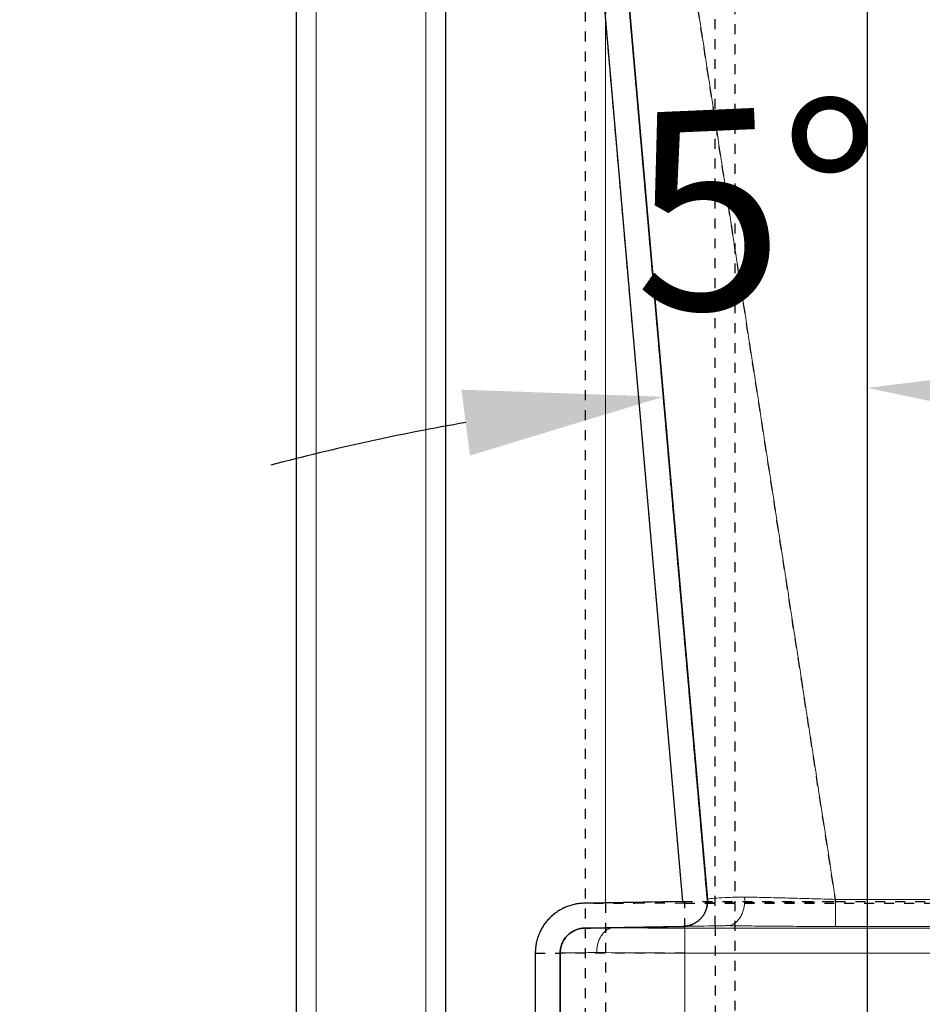
# Model space of a CAD drawing. Units: millimetres. Extents: x 3977 to 12511, y -14486 to -1615.
# Drawn here: x 4784 to 4965, y -11231 to -11033 of the extents above; entities that cross this region are included whole.
import ezdxf

# ---------------------------------------------------------------- set-up
doc = ezdxf.new("R2010")
doc.units = ezdxf.units.MM
doc.linetypes.add('Hidden', pattern=[4, 2, -2])
for name, color, linetype, true_color in [('Dimensions - mm', 5, 'Continuous', 0x0000ff), ('Make2D$Hidden$Curves', 7, 'Hidden', 0xd7d7d7), ('Sezioni', 7, 'Continuous', 0x000000)]:
    doc.layers.add(name, color=color, linetype=linetype, true_color=true_color)
doc.layers.add('Make2D$Hidden$Layer 01', color=7, linetype='Continuous', lineweight=0, true_color=0xe6e6e6)
doc.styles.add('Arial Normale', font='arial.ttf')
doc.dimstyles.new('Default mm Orig', dxfattribs={"dimscale": 40, "dimtxt": 1, "dimasz": 1, "dimexe": 0.5, "dimexo": 0.5, "dimgap": 0.4, "dimtad": 1, "dimtoh": 1, "dimdec": 0, "dimzin": 1, "dimdsep": 46, "dimtxsty": 'Arial Normale', "dimcen": 0.5, "dimadec": 0, "dimazin": 1, "dimtfac": 1, "dimtdec": 4, "dimtix": 1, "dimtofl": 0, "dimtmove": 1, "dimatfit": 3, "dimfxl": 1, "dimtolj": 1, "dimtzin": 1, "dimarcsym": 0})

# ---------------------------------------------------------------- blocks, each defined once
blk = doc.blocks.new('*D22')
at = {"layer": 'Defpoints', "color": 0}
for p in [(4892.21, -10929.78), (5168.25, -11595.35), (5212.76, -11595.35)]:
    blk.add_point(p, dxfattribs=at)
at = {"layer": 'Dimensions - mm', "color": 0, "lineweight": -2}
for p, q in [((4912.21, -10929.78), (5232.76, -10929.78)), ((5212.76, -10969.78), (5212.76, -11555.35)), ((5188.25, -11595.35), (5232.76, -11595.35))]:
    blk.add_line(p, q, dxfattribs=at)
at = {"layer": 'Dimensions - mm', "color": 0}
for points in [[(5219.42, -10969.78), (5206.09, -10969.78), (5212.76, -10929.78)], [(5206.09, -11555.35), (5219.42, -11555.35), (5212.76, -11595.35)]]:
    blk.add_solid(points, dxfattribs=at)
at = {"layer": 'Dimensions - mm', "color": 0, "insert": (5176.34, -11262.56), "char_height": 40, "attachment_point": 5, "rotation": 90, "style": 'Arial Normale'}
blk.add_mtext('\\A1;666', dxfattribs=at)
blk = doc.blocks.new('*D23')
at = {"layer": 'Defpoints', "color": 0}
for p in [(4806.75, -10929.78), (4677.75, -11779.78), (4824.68, -11779.78)]:
    blk.add_point(p, dxfattribs=at)
at = {"layer": 'Dimensions - mm', "color": 0, "lineweight": -2}
for p, q in [((4786.75, -10929.78), (4657.75, -10929.78)), ((4677.75, -10969.78), (4677.75, -11739.78)), ((4804.68, -11779.78), (4657.75, -11779.78))]:
    blk.add_line(p, q, dxfattribs=at)
at = {"layer": 'Dimensions - mm', "color": 0}
for points in [[(4684.42, -10969.78), (4671.08, -10969.78), (4677.75, -10929.78)], [(4671.08, -11739.78), (4684.42, -11739.78), (4677.75, -11779.78)]]:
    blk.add_solid(points, dxfattribs=at)
at = {"layer": 'Dimensions - mm', "color": 0, "insert": (4641.33, -11354.78), "char_height": 40, "attachment_point": 5, "rotation": 90, "style": 'Arial Normale'}
blk.add_mtext('\\A1;850', dxfattribs=at)
blk = doc.blocks.new('*D36')
at = {"layer": 'Defpoints', "color": 0}
for p in [(4911.75, -11090.32), (4940.62, -11106.97), (4954.28, -11106.77), (4913.35, -11108.56), (4954.28, -11117)]:
    blk.add_point(p, dxfattribs=at)
at = {"layer": 'Dimensions - mm', "color": 0, "lineweight": -2}
for start, end in [(80.2377, 85.1189), (99.8811, 104.7623)]:
    blk.add_arc((4954.28, -11576.44), 469.67, start, end, dxfattribs=at)
at = {"layer": 'Dimensions - mm', "color": 0}
for points in [[(4994.53, -11101.81), (4993.96, -11115.13), (4954.28, -11106.77)], [(4874.55, -11120.35), (4872.82, -11107.13), (4913.35, -11108.56)]]:
    blk.add_solid(points, dxfattribs=at)
at = {"layer": 'Dimensions - mm', "color": 0, "insert": (4932.2, -11070.57), "char_height": 40, "attachment_point": 5, "rotation": 2.5, "style": 'Arial Normale'}
blk.add_mtext('\\A1;5%%d', dxfattribs=at)

msp = doc.modelspace()

# ---------------------------------------------------------------- linework, layer by layer
at = {"layer": 'Dimensions - mm'}
msp.add_lwpolyline([(4954.283, -11576.441), (4954.283, -11005.722)], dxfattribs=at)
at = {"layer": 'Make2D$Hidden$Curves'}
for points, degree in [([(4910.284, -10935.235), (4969.58, -11026.802), (5028.877, -11118.369), (5088.174, -11209.936)], 3), ([(4905.566, -10935.691), (4926.716, -11072.782), (4947.867, -11209.873)], 2), ([(4908.272, -10935.691), (4994.344, -11072.782), (5080.415, -11209.873)], 2), ([(4897.707, -11249.254), (4897.707, -11119.516), (4897.707, -10989.778)], 2), ([(4901.707, -10989.778), (4901.707, -11011.323), (4901.707, -11032.867)], 2), ([(4923.707, -11214.76), (4923.707, -11102.269), (4923.707, -10989.778)], 2), ([(4927.707, -10989.778), (4927.707, -11131.229), (4927.707, -11272.679)], 2), ([(4917.641, -11210.217), (4932.754, -11210.045), (4947.867, -11209.873)], 2), ([(4947.867, -11209.873), (5014.141, -11209.873), (5080.415, -11209.873)], 2), ([(4901.707, -11210.143), (4901.707, -11229.739), (4901.707, -11249.334)], 2), ([(4917.641, -11210.217), (4984.954, -11210.217), (5052.266, -11210.217)], 2), ([(4923.707, -11214.76), (4923.707, -11249.544), (4923.707, -11284.328)], 2), ([(4923.708, -11220.215), (4923.707, -11220.215), (4923.707, -11220.215)], 2), ([(4923.707, -11220.215), (4923.707, -11220.215), (4923.708, -11220.215)], 2)]:
    msp.add_open_spline(points, degree=degree, dxfattribs=at)
for points, knots in [([(4917.193, -11209.873), (4917.193, -11209.873), (4917.305, -11209.873), (4917.828, -11209.873), (4918.239, -11209.873), (4919.446, -11209.873), (4920.246, -11209.873), (4921.786, -11209.873), (4922.355, -11209.873), (4923.605, -11209.873), (4924.285, -11209.873), (4925.746, -11209.873), (4926.527, -11209.873), (4928.173, -11209.873), (4929.038, -11209.873), (4931.729, -11209.873), (4933.648, -11209.873), (4937.601, -11209.873), (4939.634, -11209.873), (4943.733, -11209.873), (4945.801, -11209.873), (4947.867, -11209.873)], [-41.1075061, -41.1075061, -41.1075061, -41.1075061, -35.9690678, -35.9690678, -30.8306296, -30.8306296, -25.6921913, -25.6921913, -23.1229722, -23.1229722, -20.553753, -20.553753, -17.9845339, -17.9845339, -15.4153148, -15.4153148, -10.2768765, -10.2768765, -5.1384383, -5.1384383, 0, 0, 0, 0]), ([(4899.308, -11210.217), (4899.558, -11210.217), (4899.838, -11210.217), (4900.488, -11210.217), (4900.862, -11210.217), (4901.684, -11210.217), (4902.131, -11210.217), (4903.092, -11210.217), (4903.606, -11210.217), (4904.689, -11210.217), (4905.257, -11210.217), (4906.392, -11210.217), (4906.955, -11210.217), (4907.531, -11210.217)], [-27.6945418, -27.6945418, -27.6945418, -27.6945418, -25.3514837, -25.3514837, -22.8163353, -22.8163353, -20.2811869, -20.2811869, -17.7460386, -17.7460386, -15.2108902, -15.2108902, -12.8677147, -12.8677147, -12.8677147, -12.8677147]), ([(4917.641, -11210.217), (4916.282, -11210.217), (4914.922, -11210.217), (4912.226, -11210.217), (4910.889, -11210.217), (4908.89, -11210.217), (4908.202, -11210.217), (4907.531, -11210.217)], [0, 0, 0, 0, 5.1384383, 5.1384383, 10.2768765, 10.2768765, 13.0406485, 13.0406485, 13.0406485, 13.0406485]), ([(4887.641, -11220.215), (4887.642, -11220.215), (4887.751, -11220.215), (4888.262, -11220.215), (4888.664, -11220.215), (4889.845, -11220.215), (4890.627, -11220.215), (4891.961, -11220.215), (4892.314, -11220.215), (4892.69, -11220.215)], [0, 0, 0, 0, 6.0703592, 6.0703592, 12.1407183, 12.1407183, 18.2110775, 18.2110775, 20.2023085, 20.2023085, 20.2023085, 20.2023085]), ([(4917.641, -11220.215), (4915.62, -11220.215), (4913.598, -11220.215), (4909.589, -11220.215), (4907.6, -11220.215), (4903.735, -11220.215), (4901.858, -11220.215), (4899.226, -11220.215), (4898.38, -11220.215), (4896.77, -11220.215), (4896.007, -11220.215), (4894.578, -11220.215), (4893.912, -11220.215), (4893.091, -11220.215), (4892.887, -11220.215), (4892.69, -11220.215)], [0, 0, 0, 0, 5.0702967, 5.0702967, 10.1405935, 10.1405935, 15.2108902, 15.2108902, 17.7460386, 17.7460386, 20.2811869, 20.2811869, 22.8163353, 22.8163353, 23.6881737, 23.6881737, 23.6881737, 23.6881737])]:
    msp.add_open_spline(points, degree=3, knots=knots, dxfattribs=at)
msp.add_rational_spline([(4917.641, -11215.216), (4917.641, -11210.316), (4917.641, -11210.217)], [0.870498524635, 0.812026107095, 1], degree=2, dxfattribs=at)
at = {"layer": 'Make2D$Hidden$Layer 01'}
for points, degree in [([(4898.186, -10935.255, -1806.283), (4910.18, -11072.346, -1806.283), (4922.174, -11209.437, -1806.283)], 2), ([(4905.566, -10935.255, -1806.283), (4926.716, -11072.346, -1806.283), (4947.867, -11209.437, -1806.283)], 2), ([(4893.205, -10935.691, -1806.283), (4905.199, -11072.782, -1806.283), (4917.193, -11209.873, -1806.283)], 2), ([(4839.681, -10989.778, -1806.283), (4839.681, -11332.278, -1806.283), (4839.681, -11674.778, -1806.283)], 2), ([(4843.681, -10989.778, -1806.283), (4843.681, -11332.278, -1806.283), (4843.681, -11674.778, -1806.283)], 2), ([(4865.681, -10989.778, -1806.283), (4865.681, -11332.278, -1806.283), (4865.681, -11674.778, -1806.283)], 2), ([(4869.681, -11674.778, -1806.283), (4869.681, -11332.278, -1806.283), (4869.681, -10989.778, -1806.283)], 2), ([(4942.504, -10989.778, -1806.283), (5011.46, -11099.608, -1806.283), (5080.415, -11209.437, -1806.283)], 2), ([(5092.37, -11207.217, -1806.283), (5021.966, -11098.498, -1806.283), (4951.562, -10989.778, -1806.283)], 2), ([(4901.707, -11032.867, -1806.283), (4901.707, -11121.505, -1806.283), (4901.707, -11210.143, -1806.283)], 2), ([(4897.467, -11210.217, -1806.283), (4902.243, -11210.134, -1806.283), (4907.019, -11210.05, -1806.283), (4911.795, -11209.967, -1806.283)], 3), ([(4917.193, -11209.873, -1806.283), (4914.494, -11209.92, -1806.283), (4911.795, -11209.967, -1806.283)], 2), ([(5080.415, -11209.437, -1806.283), (5014.141, -11209.437, -1806.283), (4947.867, -11209.437, -1806.283)], 2), ([(4897.467, -11210.217, -1806.283), (4897.467, -11210.217, -1806.283), (4897.539, -11210.217, -1806.283), (4897.708, -11210.217, -1806.283)], 3), ([(4917.641, -11215.216, -1806.283), (4984.954, -11215.216, -1806.283), (5052.266, -11215.216, -1806.283)], 2), ([(5080.415, -11214.872, -1806.283), (5014.141, -11214.872, -1806.283), (4947.867, -11214.872, -1806.283)], 2), ([(4887.641, -11239.256, -1806.283), (4887.641, -11229.736, -1806.283), (4887.641, -11220.215, -1806.283)], 2), ([(4892.641, -11220.215, -1806.283), (4892.641, -11229.736, -1806.283), (4892.641, -11239.256, -1806.283)], 2), ([(4917.641, -11239.256, -1806.283), (4917.641, -11229.736, -1806.283), (4917.641, -11220.215, -1806.283)], 2), ([(4917.641, -11220.215, -1806.283), (4920.674, -11220.215, -1806.283), (4923.707, -11220.215, -1806.283)], 2), ([(5052.266, -11220.215, -1806.283), (4987.987, -11220.215, -1806.283), (4923.707, -11220.215, -1806.283)], 2)]:
    msp.add_open_spline(points, degree=degree, dxfattribs=at)
for points, weights, knots in [([(4922.174, -11209.437, -1806.283), (4922.363, -11211.603, -1806.283), (4920.909, -11213.218, -1806.283), (4919.454, -11214.834, -1806.283), (4917.28, -11214.872, -1806.283)], [1, 0.917060074385, 1, 0.917060074385, 1], [0, 0, 0, 4.3481237, 4.3481237, 8.6962475, 8.6962475, 8.6962475]), ([(4947.867, -11209.437, -1806.283), (4947.867, -11211.603, -1806.283), (4947.867, -11213.218, -1806.283), (4947.867, -11214.834, -1806.283), (4947.867, -11214.872, -1806.283)], [1, 0.9170600744, 1, 0.9170600744, 1], [0, 0, 0, 4.1015237, 4.1015237, 8.2030475, 8.2030475, 8.2030475])]:
    msp.add_rational_spline(points, weights, degree=2, knots=knots, dxfattribs=at)
for points, knots in [([(4922.174, -11209.437, -1806.283), (4922.17, -11209.391, -1806.283), (4922.311, -11209.345, -1806.283), (4922.597, -11209.302, -1806.283), (4922.901, -11209.256, -1806.283), (4923.369, -11209.213, -1806.283), (4923.992, -11209.172, -1806.283), (4924.64, -11209.13, -1806.283), (4925.457, -11209.091, -1806.283), (4926.426, -11209.056, -1806.283), (4926.919, -11209.039, -1806.283), (4927.452, -11209.022, -1806.283), (4928.021, -11209.007, -1806.283), (4928.305, -11208.999, -1806.283), (4928.599, -11208.992, -1806.283), (4928.901, -11208.985, -1806.283), (4929.136, -11208.979, -1806.283), (4929.375, -11208.974, -1806.283), (4929.62, -11208.969, -1806.283)], [0, 0, 0, 0, 4.7998515, 4.7998515, 4.7998515, 9.8951676, 9.8951676, 9.8951676, 15.1877438, 15.1877438, 15.1877438, 17.8740643, 17.8740643, 17.8740643, 19.2167942, 19.2167942, 19.2167942, 20.2568554, 20.2568554, 20.2568554, 20.2568554]), ([(4927.323, -11214.421, -1806.283), (4927.351, -11214.407, -1806.283), (4927.593, -11214.278, -1806.283), (4928.037, -11213.961, -1806.283), (4928.592, -11213.344, -1806.283), (4929.054, -11212.575, -1806.283), (4929.395, -11211.7, -1806.283), (4929.602, -11210.774, -1806.283), (4929.68, -11209.855, -1806.283), (4929.651, -11209.255, -1806.283), (4929.62, -11208.969, -1806.283)], [1.6748153, 1.6748153, 1.6748153, 1.6748153, 1.8026465, 2.7778067, 3.7823903, 4.7971954, 5.8018279, 6.777077, 7.7069729, 8.5799136, 8.5799136, 8.5799136, 8.5799136]), ([(4929.62, -11208.969, -1806.283), (4930.878, -11208.995, -1806.283), (4933.621, -11209.056, -1806.283), (4938.25, -11209.171, -1806.283), (4943.053, -11209.3, -1806.283), (4946.294, -11209.391, -1806.283), (4947.867, -11209.437, -1806.283)], [0, 0, 0, 0, 5.358252, 10.5709773, 15.5847901, 20.3133164, 20.3133164, 20.3133164, 20.3133164]), ([(4897.708, -11210.217, -1806.283), (4897.709, -11210.217, -1806.283), (4897.711, -11210.217, -1806.283), (4897.884, -11210.217, -1806.283), (4898.154, -11210.217, -1806.283), (4898.765, -11210.217, -1806.283), (4899.016, -11210.217, -1806.283), (4899.308, -11210.217, -1806.283)], [-35.5404039, -35.5404039, -35.5404039, -35.5404039, -35.4920772, -35.4920772, -30.4217804, -30.4217804, -27.6945418, -27.6945418, -27.6945418, -27.6945418]), ([(4897.554, -11215.216, -1806.283), (4902.342, -11215.133, -1806.283), (4907.131, -11215.049, -1806.283), (4911.919, -11214.965, -1806.283), (4913.706, -11214.934, -1806.283), (4915.493, -11214.903, -1806.283), (4917.28, -11214.872, -1806.283)], [0, 0, 0, 0, 14.3673964, 14.3673964, 14.3673964, 19.72924, 19.72924, 19.72924, 19.72924]), ([(4899.964, -11220.113, -1806.283), (4899.961, -11219.845, -1806.283), (4899.987, -11219.294, -1806.283), (4900.138, -11218.471, -1806.283), (4900.391, -11217.665, -1806.283), (4900.752, -11216.918, -1806.283), (4901.205, -11216.271, -1806.283), (4901.726, -11215.756, -1806.283), (4902.107, -11215.507, -1806.283), (4902.299, -11215.409, -1806.283)], [0, 0, 0, 0, 0.8079325, 1.6595257, 2.5452129, 3.4527052, 4.367705, 5.2751935, 6.145998, 6.145998, 6.145998, 6.145998]), ([(4903.455, -11215.113, -1806.283), (4903.266, -11215.117, -1806.283), (4902.876, -11215.168, -1806.283), (4902.494, -11215.31, -1806.283), (4902.303, -11215.407, -1806.283), (4902.299, -11215.409, -1806.283)], [0, 0, 0, 0, 0.8079666, 1.6595237, 1.674396, 1.674396, 1.674396, 1.674396]), ([(4917.641, -11215.216, -1806.283), (4915.115, -11215.216, -1806.283), (4912.589, -11215.208, -1806.283), (4910.242, -11215.191, -1806.283), (4907.706, -11215.174, -1806.283), (4905.378, -11215.147, -1806.283), (4903.455, -11215.113, -1806.283)], [0, 0, 0, 0, 7.6249237, 7.6249237, 7.6249237, 15.8732485, 15.8732485, 15.8732485, 15.8732485]), ([(4926.168, -11214.717, -1806.283), (4925.891, -11214.722, -1806.283), (4925.619, -11214.726, -1806.283), (4925.353, -11214.731, -1806.283), (4924.991, -11214.737, -1806.283), (4924.64, -11214.743, -1806.283), (4924.3, -11214.749, -1806.283), (4923.62, -11214.761, -1806.283), (4922.983, -11214.772, -1806.283), (4922.393, -11214.783, -1806.283), (4921.233, -11214.803, -1806.283), (4920.254, -11214.82, -1806.283), (4919.477, -11214.834, -1806.283), (4918.729, -11214.847, -1806.283), (4918.167, -11214.856, -1806.283), (4917.799, -11214.863, -1806.283), (4917.467, -11214.869, -1806.283), (4917.293, -11214.872, -1806.283), (4917.281, -11214.872, -1806.283)], [0, 0, 0, 0, 1.1804402, 1.1804402, 1.1804402, 2.7840703, 2.7840703, 2.7840703, 5.9915986, 5.9915986, 5.9915986, 12.3064179, 12.3064179, 12.3064179, 18.3778781, 18.3778781, 18.3778781, 23.8757074, 23.8757074, 23.8757074, 23.8757074]), ([(4927.323, -11214.421, -1806.283), (4927.146, -11214.511, -1806.283), (4926.765, -11214.658, -1806.283), (4926.372, -11214.713, -1806.283), (4926.168, -11214.717, -1806.283)], [6.9050983, 6.9050983, 6.9050983, 6.9050983, 7.7070393, 8.5799136, 8.5799136, 8.5799136, 8.5799136]), ([(4947.867, -11214.872, -1806.283), (4945.996, -11214.872, -1806.283), (4942.14, -11214.866, -1806.283), (4936.418, -11214.838, -1806.283), (4930.918, -11214.788, -1806.283), (4927.658, -11214.743, -1806.283), (4926.168, -11214.717, -1806.283)], [0, 0, 0, 0, 5.6372086, 11.6145274, 17.8289836, 24.1550795, 24.1550795, 24.1550795, 24.1550795]), ([(4892.641, -11220.215, -1806.283), (4892.641, -11220.215, -1806.283), (4892.804, -11220.213, -1806.283), (4893.127, -11220.209, -1806.283), (4893.471, -11220.204, -1806.283), (4893.995, -11220.197, -1806.283), (4894.689, -11220.187, -1806.283), (4895.412, -11220.177, -1806.283), (4896.319, -11220.164, -1806.283), (4897.389, -11220.149, -1806.283), (4897.932, -11220.142, -1806.283), (4898.517, -11220.133, -1806.283), (4899.14, -11220.125, -1806.283), (4899.408, -11220.121, -1806.283), (4899.682, -11220.117, -1806.283), (4899.964, -11220.113, -1806.283)], [0, 0, 0, 0, 4.9446421, 4.9446421, 4.9446421, 10.2077021, 10.2077021, 10.2077021, 15.6908492, 15.6908492, 15.6908492, 18.4718941, 18.4718941, 18.4718941, 19.6654584, 19.6654584, 19.6654584, 19.6654584]), ([(4917.641, -11220.215, -1806.283), (4914.483, -11220.215, -1806.283), (4907.939, -11220.198, -1806.283), (4902.357, -11220.147, -1806.283), (4899.964, -11220.113, -1806.283)], [0, 0, 0, 0, 9.5968275, 19.8897865, 19.8897865, 19.8897865, 19.8897865])]:
    msp.add_open_spline(points, degree=3, knots=knots, dxfattribs=at)
for points, weights in [([(4893.101, -11211.305, -1806.283), (4887.641, -11214.087, -1806.283), (4887.641, -11220.215, -1806.283)], [0.87934591595, 0.799550063403, 1]), ([(4897.467, -11210.217, -1806.283), (4895.158, -11210.257, -1806.283), (4893.101, -11211.305, -1806.283)], [1, 0.913700385751, 0.87934591595]), ([(4892.641, -11220.215, -1806.283), (4892.641, -11217.151, -1806.283), (4895.371, -11215.76, -1806.283)], [1, 0.799550063403, 0.87934591595]), ([(4897.554, -11215.216, -1806.283), (4896.4, -11215.236, -1806.283), (4895.371, -11215.76, -1806.283)], [1, 0.913700385751, 0.87934591595]), ([(4917.641, -11215.216, -1806.283), (4917.641, -11215.302, -1806.283), (4917.641, -11220.215, -1806.283)], [1, 0.713250449154, 1])]:
    msp.add_rational_spline(points, weights, degree=2, dxfattribs=at)
at = {"layer": 'Sezioni'}
for points in [[(4922.174, -11209.437), (4898.186, -10935.255)], [(4898.186, -10935.255), (4922.174, -11209.437)], [(4893.205, -10935.691), (4917.193, -11209.873), (4897.467, -11210.217)], [(4893.205, -10935.691), (4917.193, -11209.873), (4897.467, -11210.217)], [(4897.554, -11215.216), (4917.28, -11214.872)], [(4917.28, -11214.872), (4897.554, -11215.216)], [(4892.641, -11239.256), (4892.641, -11220.215)], [(4892.641, -11220.215), (4892.641, -11239.256)]]:
    msp.add_lwpolyline(points, dxfattribs=at)
msp.add_lwpolyline([(4839.681, -11674.778), (4869.681, -11674.778), (4869.681, -10989.778), (4839.681, -10989.778)], close=True, dxfattribs=at)
for points in [[(4922.174, -11209.437), (4910.18, -11072.346), (4898.186, -10935.255)], [(4922.174, -11209.437), (4910.18, -11072.346), (4898.186, -10935.255)], [(4897.554, -11215.216), (4907.417, -11215.044), (4917.28, -11214.872)], [(4897.554, -11215.216), (4907.417, -11215.044), (4917.28, -11214.872)], [(4887.641, -11220.215), (4887.641, -11229.736), (4887.641, -11239.256)], [(4887.641, -11220.215), (4887.641, -11229.736), (4887.641, -11239.256)], [(4892.641, -11239.256), (4892.641, -11229.736), (4892.641, -11220.215)], [(4892.641, -11239.256), (4892.641, -11229.736), (4892.641, -11220.215)]]:
    msp.add_open_spline(points, degree=2, dxfattribs=at)
for points, knots in [([(4917.28, -11214.872), (4919.454, -11214.834), (4920.909, -11213.218), (4922.363, -11211.603), (4922.174, -11209.437)], [98.1106181, 98.1106181, 98.1106181, 102.2121419, 102.2121419, 106.3136656, 106.3136656, 106.3136656]), ([(4922.174, -11209.437), (4922.363, -11211.603), (4920.909, -11213.218), (4919.454, -11214.834), (4917.28, -11214.872)], [126.116024, 126.116024, 126.116024, 130.2175477, 130.2175477, 134.3190715, 134.3190715, 134.3190715]), ([(4917.28, -11214.872), (4919.454, -11214.834), (4920.909, -11213.218), (4922.363, -11211.603), (4922.174, -11209.437)], [733.5960119, 733.5960119, 733.5960119, 737.9441356, 737.9441356, 742.2922594, 742.2922594, 742.2922594]), ([(4917.28, -11214.872), (4919.454, -11214.834), (4920.909, -11213.218), (4922.363, -11211.603), (4922.174, -11209.437)], [3526.6748721, 3526.6748721, 3526.6748721, 3531.0229958, 3531.0229958, 3535.3711196, 3535.3711196, 3535.3711196])]:
    msp.add_rational_spline(points, [1, 0.917060074385, 1, 0.917060074385, 1], degree=2, knots=knots, dxfattribs=at)
for points, weights in [([(4897.467, -11210.217), (4887.641, -11210.388), (4887.641, -11220.215)], [1, 0.713250449154, 1]), ([(4897.467, -11210.217), (4887.641, -11210.388), (4887.641, -11220.215)], [1, 0.713250449155, 1]), ([(4892.641, -11220.215), (4892.641, -11215.302), (4897.554, -11215.216)], [1, 0.713250449154, 1]), ([(4897.554, -11215.216), (4892.641, -11215.302), (4892.641, -11220.215)], [1, 0.713250449154, 1]), ([(4892.641, -11220.215), (4892.641, -11215.302), (4897.554, -11215.216)], [1, 0.713250449154, 1]), ([(4892.641, -11220.215), (4892.641, -11215.302), (4897.554, -11215.216)], [1, 0.713250449154, 1])]:
    msp.add_rational_spline(points, weights, degree=2, dxfattribs=at)

# ---------------------------------------------------------------- dimensions: what is measured, and where the dimension line sits
at = {"layer": 'Dimensions - mm'}
for base, p1, p2, picture, middle in [((4677.751, -11779.778), (4806.749, -10929.778), (4824.681, -11779.778), '*D23', (4641.331, -11354.778)), ((5212.756, -11595.351), (4892.209, -10929.778), (5168.246, -11595.351), '*D22', (5176.336, -11262.564))]:
    dim = msp.add_linear_dim(base=base, p1=p1, p2=p2, angle=90, dimstyle='Default mm Orig', override={"dimscale": 40, "dimtxt": 1, "dimasz": 1, "dimexe": 0.5, "dimexo": 0.5, "dimgap": 0.4, "dimtad": 1, "dimtih": 0, "dimdec": 0, "dimzin": 1, "dimtxsty": 'Arial Normale', "dimsah": 0, "dimcen": 0.5, "dimazin": 1, "dimtix": 0, "dimtmove": 0, "dimtzin": 1}, dxfattribs=at)
    dim.commit()
    dim.dimension.update_dxf_attribs({"geometry": picture, "text_midpoint": middle})
dim = msp.add_angular_dim_2l(base=(4940.622, -11106.97), line1=((4954.283, -11117.004), (4954.283, -11106.771)), line2=((4911.753, -11090.323), (4913.348, -11108.558)), dimstyle='Default mm Orig', override={"dimtad": 1, "dimtxsty": 'Arial Normale', "dimsah": 0}, dxfattribs=at)
dim.commit()
dim.dimension.update_dxf_attribs({"geometry": '*D36', "text_midpoint": (4932.196, -11070.573)})

doc.saveas('drawing.dxf')
